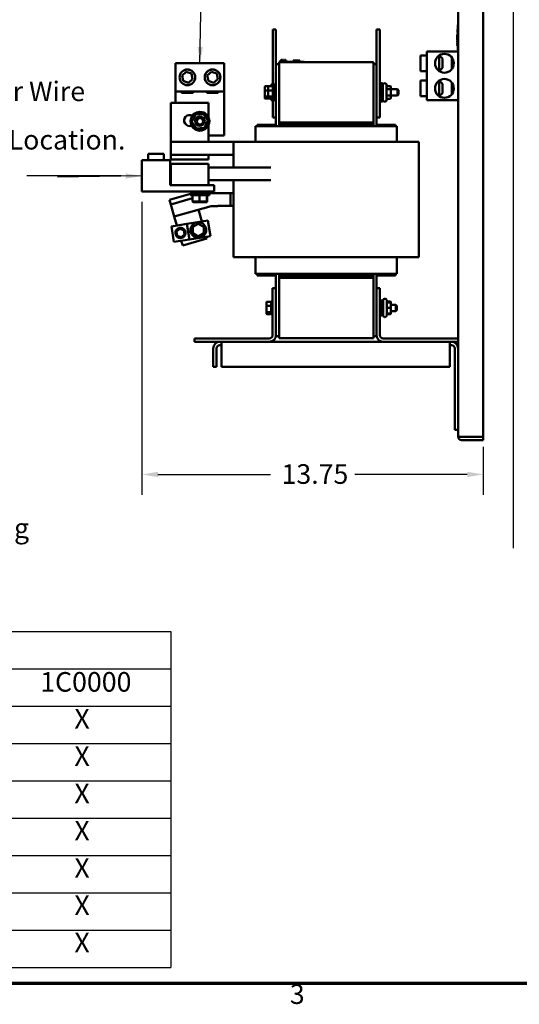
# Model space of a CAD drawing. Units: inches. Extents: x 3 to 140, y 2 to 109.
# Drawn here: x 43 to 63, y 2 to 42 of the extents above; entities that cross this region are included whole.
import ezdxf

# ---------------------------------------------------------------- set-up
doc = ezdxf.new("R2010")
doc.units = ezdxf.units.IN
doc.header["$LTSCALE"] = 6.5
doc.header["$MEASUREMENT"] = 0
doc.layers.get('0').update_dxf_attribs({"lineweight": 25})
for name, color, linetype, lineweight in [('Border (ANSI)', 7, 'Continuous', 70), ('Dimension (ANSI)', 7, 'Continuous', 25), ('Sketch Geometry (ANSI)', 7, 'Continuous', 25), ('Symbol (ANSI)', 7, 'Continuous', 25), ('Visible (ANSI)', 7, 'Continuous', 50)]:
    doc.layers.add(name, color=color, linetype=linetype, lineweight=lineweight)
doc.styles.add('Note Text (ANSI)', font='tahoma.ttf')
doc.dimstyles.new('Default (ANSI)', dxfattribs={"dimscale": 6.5, "dimtxt": 0.12, "dimasz": 0.098425, "dimexe": 0.125, "dimexo": 0.0625, "dimgap": 0.031496, "dimtad": 0, "dimtih": 1, "dimtoh": 1, "dimrnd": 1e-08, "dimzin": 0, "dimdsep": 46, "dimtxsty": 'Note Text (ANSI)', "dimcen": 0.09, "dimdle": 0.393701, "dimclrd": 256, "dimclre": 256, "dimclrt": 256, "dimadec": 0, "dimazin": 1, "dimtfac": 1, "dimtofl": 0, "dimtmove": 0, "dimatfit": 3, "dimfxl": 1, "dimtolj": 1, "dimtzin": 4, "dimlwd": -1, "dimlwe": -1, "dimarcsym": 0})
doc.dimstyles.new('Default (ANSI)$7', dxfattribs={"dimscale": 6.5, "dimtxt": 0.12, "dimasz": 0.098425, "dimexe": 0.125, "dimexo": 0.0625, "dimgap": 0.031496, "dimtad": 0, "dimtih": 1, "dimtoh": 1, "dimrnd": 1e-08, "dimzin": 0, "dimdsep": 46, "dimtxsty": 'Note Text (ANSI)', "dimcen": 0.09, "dimdle": 0.393701, "dimclrd": 256, "dimclre": 256, "dimclrt": 256, "dimadec": 0, "dimazin": 1, "dimtfac": 1, "dimtofl": 0, "dimtmove": 0, "dimatfit": 3, "dimfxl": 1, "dimtolj": 1, "dimtzin": 4, "dimlwd": -1, "dimlwe": -1, "dimarcsym": 0})

# ---------------------------------------------------------------- blocks, each defined once
blk = doc.blocks.new('Borders Default Border')
at = {"layer": 'Border (ANSI)', "flags": 128}
blk.add_lwpolyline([(0.75, 0.5), (0.75, 16.5), (21.25, 16.5), (21.25, 0.5), (0.75, 0.5)], dxfattribs=at)
at = {"layer": 'Border (ANSI)', "insert": (8.2127, 0.3375), "char_height": 0.12, "attachment_point": 7, "style": 'Note Text (ANSI)'}
blk.add_mtext('3', dxfattribs=at)
blk = doc.blocks.new('*D52')
at = {"layer": 'Defpoints', "color": 0, "transparency": 16777216}
for p in [(47.493, 34.781), (61.082, 25.022), (47.493, 23.52)]:
    blk.add_point(p, dxfattribs=at)
at = {"layer": 'Dimension (ANSI)', "transparency": 16777216}
for p, q in [((47.493, 34.375), (47.493, 22.707)), ((61.082, 24.616), (61.082, 22.707)), ((48.132, 23.52), (52.609, 23.52)), ((60.442, 23.52), (55.965, 23.52))]:
    blk.add_line(p, q, dxfattribs=at)
for points in [[(48.132, 23.626), (48.132, 23.413), (47.493, 23.52)], [(60.442, 23.626), (60.442, 23.413), (61.082, 23.52)]]:
    blk.add_solid(points, dxfattribs=at)
at = {"layer": 'Dimension (ANSI)', "transparency": 16777216, "insert": (52.814, 23.926), "char_height": 0.78, "attachment_point": 1, "style": 'Note Text (ANSI)'}
blk.add_mtext('\\A1; \\fTahoma|b0|i0;\\H0.7800;13.75', dxfattribs=at)
blk = doc.blocks.new('Table4')
at = {"layer": 'Symbol (ANSI)'}
for p, q in [((0.823, 2.6558), (7.4833, 2.6558)), ((0.823, 2.6558), (0.823, 2.4272)), ((7.4833, 2.6558), (7.4833, 2.4272)), ((0.823, 2.4272), (7.4833, 2.4272)), ((0.823, 2.4272), (0.823, 2.1987)), ((3.3861, 2.4272), (3.3861, 2.1987)), ((4.4629, 2.4272), (4.4629, 2.1987)), ((5.4055, 2.4272), (5.4055, 2.1987)), ((6.3983, 2.4272), (6.3983, 2.1987)), ((7.4833, 2.4272), (7.4833, 2.1987)), ((0.823, 2.1987), (7.4833, 2.1987)), ((0.823, 2.1987), (0.823, 0.5991)), ((3.3861, 2.1987), (3.3861, 0.5991)), ((4.4629, 2.1987), (4.4629, 0.5991)), ((5.4055, 2.1987), (5.4055, 0.5991)), ((6.3983, 2.1987), (6.3983, 0.5991)), ((7.4833, 2.1987), (7.4833, 0.5991)), ((0.823, 1.9702), (7.4833, 1.9702)), ((0.823, 1.7417), (7.4833, 1.7417)), ((0.823, 1.5131), (7.4833, 1.5131)), ((0.823, 1.2846), (7.4833, 1.2846)), ((0.823, 1.0561), (7.4833, 1.0561)), ((0.823, 0.8276), (7.4833, 0.8276)), ((0.823, 0.5991), (7.4833, 0.5991))]:
    blk.add_line(p, q, dxfattribs=at)
at = {"layer": 'Symbol (ANSI)', "char_height": 0.12, "attachment_point": 7, "style": 'Note Text (ANSI)'}
for s, insert in [('HGP0075BW-----', (3.5559, 2.479)), ('Components', (1.656, 2.2353)), ('0S0000', (3.66, 2.2504)), ('0C0000', (4.6661, 2.2504)), ('0S0000', (5.6375, 2.2504)), ('1C0000', (6.6841, 2.2504)), ('Line Reactor (LR)', (1.482, 2.0052)), ('X', (3.8772, 2.0244)), ('X', (4.887, 2.0244)), ('X', (5.8547, 2.0244)), ('X', (6.8936, 2.0244)), ('X', (3.8772, 1.7959)), ('X', (4.887, 1.7959)), ('X', (5.8547, 1.7959)), ('X', (6.8936, 1.7959)), ('Capacitor (Cap)', (1.5415, 1.5481)), ('X', (3.8772, 1.5674)), ('X', (4.887, 1.5674)), ('X', (5.8547, 1.5674)), ('X', (6.8936, 1.5674)), ('Trap Fusing,  FU1, FU2, FU3', (1.0709, 1.3206)), ('X', (3.8772, 1.3389)), ('X', (4.887, 1.3389)), ('X', (5.8547, 1.3389)), ('X', (6.8936, 1.3389)), ('X', (4.887, 1.1104)), ('X', (6.8936, 1.1104)), ('Contactor (CNT)', (1.5165, 1.0911)), ('Transformer (XFMR)', (1.3624, 0.8622)), ('X', (4.887, 0.8819)), ('X', (5.8547, 0.8819)), ('X', (6.8936, 0.8819)), ('XFMR Fusing, FU4, FU5', (1.2515, 0.636)), ('X', (4.887, 0.6534)), ('X', (5.8547, 0.6534)), ('X', (6.8936, 0.6534))]:
    blk.add_mtext(s, dxfattribs=dict(at, insert=insert))

msp = doc.modelspace()

# ---------------------------------------------------------------- linework, layer by layer
at = {"layer": 'Sketch Geometry (ANSI)'}
for p, q in [((62.2753, 98.1545), (62.2753, 20.5815)), ((46.672, 35.412), (42.9148, 35.412))]:
    msp.add_line(p, q, dxfattribs=at)
at = {"layer": 'Visible (ANSI)'}
for p, q in [((60.0817, 91.754), (60.0817, 25.022)), ((61.0817, 25.022), (61.0817, 91.754)), ((52.8317, 41.2313), (52.7017, 41.2313)), ((52.7017, 41.2313), (52.7017, 38.9687)), ((52.8317, 41.2313), (52.8317, 39.8513)), ((56.9617, 41.2313), (56.8317, 41.2313)), ((56.8317, 41.2313), (56.8317, 39.8513)), ((56.9617, 41.2313), (56.9617, 37.7313)), ((60.0717, 41.2414), (60.0517, 41.2414)), ((60.0517, 41.2395), (60.0517, 41.2414)), ((60.0517, 41.2265), (60.0517, 41.2395)), ((60.0717, 41.2395), (60.0517, 41.2395)), ((60.0517, 41.1929), (60.0517, 41.2265)), ((60.0717, 41.2265), (60.0517, 41.2265)), ((60.0517, 41.1799), (60.0517, 41.1929)), ((60.0717, 41.1929), (60.0517, 41.1929)), ((60.0717, 41.1799), (60.0517, 41.1799)), ((60.0517, 41.1425), (60.0517, 41.1799)), ((60.0717, 41.3645), (60.0717, 41.4265)), ((60.0817, 41.4265), (60.0717, 41.4265)), ((60.0717, 41.3645), (60.0717, 40.4885)), ((60.0417, 41.0232), (60.0417, 40.8119)), ((60.0517, 41.0232), (60.0417, 41.0232)), ((60.0617, 40.8119), (60.0417, 40.8119)), ((60.0417, 40.7819), (60.0417, 40.7419)), ((60.0617, 40.7819), (60.0417, 40.7819)), ((60.0517, 41.1295), (60.0517, 41.1425)), ((60.0717, 41.1425), (60.0517, 41.1425)), ((60.0517, 41.1276), (60.0517, 41.1295)), ((60.0717, 41.1295), (60.0517, 41.1295)), ((60.0517, 41.1209), (60.0517, 41.1276)), ((60.0717, 41.1276), (60.0517, 41.1276)), ((60.0717, 41.1209), (60.0517, 41.1209)), ((60.0517, 41.0043), (60.0517, 41.0614)), ((60.0717, 41.0614), (60.0517, 41.0614)), ((60.0517, 40.9476), (60.0517, 41.0043)), ((60.0717, 40.9476), (60.0517, 40.9476)), ((60.0617, 40.6995), (60.0617, 40.9476)), ((60.0617, 40.7419), (60.0417, 40.7419)), ((60.0417, 40.7119), (60.0417, 40.6719)), ((60.0617, 40.7119), (60.0417, 40.7119)), ((60.0517, 40.6719), (60.0417, 40.6719)), ((60.0417, 40.6419), (60.0417, 40.6019)), ((60.0517, 40.6419), (60.0417, 40.6419)), ((60.0517, 40.6019), (60.0417, 40.6019)), ((60.0517, 40.5895), (60.0517, 40.6995)), ((60.0717, 40.6995), (60.0517, 40.6995)), ((60.0717, 40.5895), (60.0517, 40.5895)), ((60.0617, 40.5482), (60.0617, 40.5895)), ((60.0717, 40.5482), (60.0617, 40.5482)), ((60.0717, 40.4265), (60.0717, 40.4885)), ((60.0717, 40.4265), (60.0817, 40.4265)), ((52.9946, 39.9513), (52.9946, 40.0013)), ((52.9946, 40.0013), (52.9956, 40.0013)), ((52.9956, 40.0013), (53.033, 40.0013)), ((52.9956, 39.9513), (52.9956, 40.0013)), ((53.033, 40.0013), (53.033, 40.0213)), ((53.033, 40.0213), (53.0485, 40.0213)), ((53.0485, 40.0213), (53.0556, 40.0213)), ((53.0485, 39.9513), (53.0485, 40.0213)), ((53.0556, 39.9513), (53.0556, 40.0213)), ((53.0556, 40.0213), (53.0567, 40.0213)), ((53.0567, 40.0213), (53.0637, 40.0213)), ((53.0567, 39.9513), (53.0567, 40.0213)), ((53.0637, 39.9513), (53.0637, 40.0213)), ((53.0637, 40.0213), (53.0704, 40.0213)), ((53.0637, 40.0013), (53.0655, 40.0013)), ((53.0655, 39.9513), (53.0655, 40.0013)), ((53.0655, 40.0013), (53.0666, 40.0013)), ((53.0666, 39.9513), (53.0666, 40.0013)), ((53.0666, 40.0013), (53.0735, 40.0013)), ((53.0704, 40.0013), (53.0704, 40.0213)), ((53.0735, 39.9513), (53.0735, 40.0013)), ((53.0735, 40.0013), (53.0891, 40.0013)), ((53.0891, 40.0013), (53.0942, 40.0013)), ((53.0942, 40.0213), (53.0993, 40.0213)), ((53.0942, 40.0013), (53.0942, 40.0213)), ((53.0993, 40.0213), (53.1113, 40.0213)), ((53.1113, 40.0213), (53.1278, 40.0213)), ((53.1278, 39.9513), (53.1278, 40.0213)), ((53.1278, 40.0213), (53.13, 40.0213)), ((53.13, 39.9713), (53.13, 40.0213)), ((53.1652, 40.0213), (53.1714, 40.0213)), ((53.1652, 39.9713), (53.1652, 40.0213)), ((53.1714, 40.0213), (53.1767, 40.0213)), ((53.1714, 39.9713), (53.1714, 40.0213)), ((53.1767, 40.0213), (53.1828, 40.0213)), ((53.1767, 39.9713), (53.1767, 40.0213)), ((53.1828, 40.0213), (53.1855, 40.0213)), ((53.1828, 39.9713), (53.1828, 40.0213)), ((53.1855, 39.9713), (53.1855, 40.0213)), ((53.1855, 40.0213), (53.1865, 40.0213)), ((53.1865, 39.9713), (53.1865, 40.0213)), ((53.1865, 40.0213), (53.1927, 40.0213)), ((53.1927, 39.9713), (53.1927, 40.0213)), ((53.1927, 40.0213), (53.2104, 40.0213)), ((53.2104, 40.0213), (53.2104, 40.0013)), ((53.2104, 40.0213), (53.2144, 40.0213)), ((53.2104, 40.0013), (53.2467, 40.0013)), ((53.2144, 40.0213), (53.2144, 40.0013)), ((53.2467, 39.9513), (53.2467, 40.0013)), ((53.2467, 40.0013), (53.2476, 40.0013)), ((53.2476, 39.9513), (53.2476, 40.0013)), ((53.5157, 39.9513), (53.5157, 40.0013)), ((53.5157, 40.0013), (53.521, 40.0013)), ((53.521, 40.0013), (53.5505, 40.0013)), ((53.521, 39.9513), (53.521, 40.0013)), ((53.5505, 40.0013), (53.771, 40.0013)), ((53.5505, 39.9513), (53.5505, 40.0013)), ((53.771, 39.9513), (53.771, 40.0013)), ((53.771, 40.0013), (53.7762, 40.0013)), ((53.7762, 39.9513), (53.7762, 40.0013)), ((58.5817, 40.2001), (58.5817, 39.5801)), ((58.8317, 40.2001), (58.5817, 40.2001)), ((58.8317, 40.3591), (58.8317, 38.4211)), ((60.0817, 40.3591), (58.8317, 40.3591)), ((59.2904, 40.1746), (59.3317, 40.1746)), ((59.3317, 40.2054), (59.3317, 40.1746)), ((59.4567, 40.0751), (59.3317, 40.2001)), ((59.3317, 39.5801), (59.3317, 40.1746)), ((59.4567, 40.0751), (59.4567, 39.7051)), ((59.8317, 39.6612), (59.8317, 40.119)), ((48.8367, 39.8943), (50.7747, 39.8943)), ((48.8367, 38.7693), (48.8367, 39.8943)), ((50.7747, 39.8943), (50.7747, 38.7693)), ((52.9567, 39.8513), (52.8317, 39.8513)), ((52.8317, 39.8513), (52.8317, 37.3813)), ((52.9567, 39.9513), (53.0467, 39.9513)), ((52.9567, 39.9313), (52.9567, 39.9513)), ((52.9567, 39.9313), (52.9567, 37.5313)), ((56.7067, 39.9313), (52.9567, 39.9313)), ((53.8667, 39.9513), (53.0467, 39.9513)), ((53.1442, 39.9713), (53.1278, 39.9713)), ((53.1604, 39.9713), (53.1442, 39.9713)), ((53.1442, 39.9513), (53.1442, 39.9713)), ((53.1604, 39.9713), (53.2229, 39.9713)), ((53.1604, 39.9513), (53.1604, 39.9713)), ((53.2229, 39.9513), (53.2229, 39.9713)), ((53.8667, 39.9513), (53.9567, 39.9513)), ((53.9567, 39.9313), (53.9567, 39.9513)), ((56.7067, 37.5313), (56.7067, 39.9313)), ((56.8317, 39.8513), (56.7067, 39.8513)), ((56.8317, 37.3813), (56.8317, 39.8513)), ((59.4567, 39.7051), (59.3317, 39.5801)), ((49.0967, 39.4017), (49.2621, 39.5475)), ((49.1403, 39.1855), (49.0967, 39.4017)), ((49.2621, 39.5475), (49.471, 39.4772)), ((49.5146, 39.261), (49.3492, 39.1152)), ((49.471, 39.4772), (49.5146, 39.261)), ((50.0967, 39.4017), (50.2621, 39.5475)), ((50.1403, 39.1855), (50.0967, 39.4017)), ((50.2621, 39.5475), (50.471, 39.4772)), ((50.5146, 39.261), (50.3492, 39.1152)), ((50.471, 39.4772), (50.5146, 39.261)), ((58.8317, 39.5801), (58.5817, 39.5801)), ((59.3317, 39.5801), (59.3236, 39.5801)), ((49.3492, 39.1152), (49.1403, 39.1855)), ((50.3492, 39.1152), (50.1403, 39.1855)), ((52.3872, 38.9559), (52.3872, 38.8016)), ((52.4072, 38.9785), (52.5372, 38.9785)), ((52.5172, 38.9559), (52.5172, 38.8016)), ((52.5372, 38.9785), (52.6852, 38.9785)), ((52.6342, 38.9785), (52.6342, 39.0438)), ((52.7017, 39.0438), (52.6342, 39.0438)), ((52.7052, 38.9813), (52.7052, 38.4813)), ((52.7052, 38.9813), (52.7642, 38.9813)), ((52.7642, 38.4188), (52.7642, 39.0438)), ((52.8317, 39.0438), (52.7642, 39.0438)), ((56.9617, 39.0438), (57.0292, 39.0438)), ((57.0182, 39.0953), (57.0452, 39.0953)), ((57.0292, 39.0438), (57.0292, 38.4188)), ((57.0882, 38.9813), (57.0292, 38.9813)), ((57.0882, 38.4273), (57.0882, 39.0353)), ((57.1482, 39.0953), (57.1752, 39.0953)), ((57.2352, 39.0353), (57.2352, 38.4273)), ((57.3702, 38.9842), (57.2652, 38.9842)), ((57.3702, 38.858), (57.2652, 38.858)), ((57.4002, 38.8406), (57.4002, 38.9496)), ((57.4002, 38.8563), (57.6652, 38.8563)), ((57.4002, 38.6224), (57.4002, 38.8406)), ((57.6652, 38.6063), (57.6652, 38.8563)), ((57.7052, 38.8163), (57.6652, 38.8563)), ((57.7052, 38.8163), (57.7052, 38.6463)), ((58.5817, 39.2001), (58.5817, 38.5801)), ((58.8317, 39.2001), (58.5817, 39.2001)), ((59.3317, 39.2001), (59.3236, 39.2001)), ((59.3317, 38.6056), (59.3317, 39.2001)), ((59.4567, 39.0751), (59.3317, 39.2001)), ((59.4567, 39.0751), (59.4567, 38.7051)), ((59.8317, 38.6612), (59.8317, 39.119)), ((48.8367, 38.3113), (48.8367, 38.7693)), ((50.7747, 38.7693), (48.8367, 38.7693)), ((49.0767, 38.7073), (49.0767, 38.7693)), ((49.5346, 38.7073), (49.0767, 38.7073)), ((49.5346, 38.7693), (49.5346, 38.7073)), ((50.0767, 38.7073), (50.0767, 38.7693)), ((50.5346, 38.7073), (50.0767, 38.7073)), ((50.5346, 38.7693), (50.5346, 38.7073)), ((50.7747, 38.7693), (50.7747, 37.0193)), ((52.3872, 38.8016), (52.3872, 38.577)), ((52.3872, 38.577), (52.3872, 38.5067)), ((52.4072, 38.8086), (52.5172, 38.8086)), ((52.5172, 38.5615), (52.4072, 38.5615)), ((52.4072, 38.4842), (52.5372, 38.4842)), ((52.5172, 38.8016), (52.5172, 38.577)), ((52.5172, 38.577), (52.5172, 38.5067)), ((52.5372, 38.8086), (52.6852, 38.8086)), ((52.6852, 38.5615), (52.5372, 38.5615)), ((52.5372, 38.4842), (52.6852, 38.4842)), ((52.6342, 38.4188), (52.6342, 38.4842)), ((52.7017, 38.4188), (52.6342, 38.4188)), ((52.7017, 38.494), (52.7017, 37.7313)), ((52.7052, 38.4813), (52.7642, 38.4813)), ((52.8317, 38.4188), (52.7642, 38.4188)), ((56.9617, 38.4188), (57.0292, 38.4188)), ((57.0882, 38.4813), (57.0292, 38.4813)), ((57.3702, 38.6051), (57.2652, 38.6051)), ((57.3702, 38.4785), (57.2652, 38.4785)), ((57.4002, 38.5131), (57.4002, 38.6224)), ((57.4002, 38.6063), (57.6652, 38.6063)), ((57.7052, 38.6463), (57.6652, 38.6063)), ((58.8317, 38.5801), (58.5817, 38.5801)), ((60.0817, 38.4211), (58.8317, 38.4211)), ((59.3317, 38.6056), (59.2904, 38.6056)), ((59.4567, 38.7051), (59.3317, 38.5801)), ((59.3317, 38.6056), (59.3317, 38.5748)), ((48.6437, 38.3113), (50.1437, 38.3113)), ((48.6437, 36.7563), (48.6437, 38.3113)), ((50.1437, 37.7438), (50.1437, 38.3113)), ((57.0182, 38.3673), (57.0452, 38.3673)), ((57.1482, 38.3673), (57.1752, 38.3673)), ((49.4862, 37.5561), (49.6241, 37.8454)), ((49.6241, 37.8454), (49.9436, 37.8706)), ((49.9436, 37.8706), (50.1251, 37.6065)), ((52.8317, 37.7313), (52.7017, 37.7313)), ((56.9617, 37.7313), (56.8317, 37.7313)), ((49.6677, 37.2921), (49.4862, 37.5561)), ((49.9872, 37.3173), (49.6677, 37.2921)), ((50.1251, 37.6065), (49.9872, 37.3173)), ((50.1437, 36.7563), (50.1437, 37.4189)), ((52.0217, 37.3813), (52.0217, 36.7563)), ((52.0608, 37.3813), (52.0217, 37.3813)), ((52.0608, 37.3813), (52.9358, 37.3813)), ((52.8317, 37.4413), (52.0817, 37.4413)), ((52.0817, 37.3813), (52.0817, 37.4413)), ((52.9567, 37.3813), (52.9358, 37.3813)), ((56.7067, 37.5313), (52.9567, 37.5313)), ((52.9567, 37.4413), (52.9567, 37.5313)), ((52.9567, 37.4413), (56.7067, 37.4413)), ((52.9567, 37.3813), (52.9567, 37.4413)), ((52.9567, 37.3813), (56.7067, 37.3813)), ((56.7067, 37.5313), (56.7067, 37.4413)), ((56.7067, 37.4413), (56.7067, 37.3813)), ((56.7275, 37.3813), (56.7067, 37.3813)), ((56.7275, 37.3813), (57.6025, 37.3813)), ((57.5817, 37.4413), (56.8317, 37.4413)), ((57.5817, 37.3813), (57.5817, 37.4413)), ((57.6417, 37.3813), (57.6025, 37.3813)), ((57.6417, 37.3813), (57.6417, 36.7563)), ((50.7747, 37.0193), (50.1437, 37.0193)), ((48.6437, 36.2513), (48.6437, 36.7563)), ((51.1437, 36.7563), (48.6437, 36.7563)), ((51.7551, 36.7563), (51.1437, 36.7563)), ((51.1437, 35.7363), (51.1437, 36.7563)), ((51.7551, 36.7563), (52.6301, 36.7563)), ((52.9567, 36.7563), (52.6301, 36.7563)), ((52.9567, 36.7563), (56.7067, 36.7563)), ((57.0333, 36.7563), (56.7067, 36.7563)), ((57.0333, 36.7563), (57.9083, 36.7563)), ((58.5197, 36.7563), (57.9083, 36.7563)), ((58.5197, 32.1663), (58.5197, 36.7563)), ((48.3657, 36.2813), (47.7457, 36.2813)), ((47.7457, 36.0313), (47.7457, 36.2813)), ((48.3657, 36.0313), (48.3657, 36.2813)), ((48.6437, 36.2513), (50.1437, 36.2513)), ((48.6437, 36.0613), (48.6437, 36.2513)), ((51.1437, 36.2513), (50.1437, 36.2513)), ((50.1437, 36.0613), (50.1437, 36.2513)), ((47.4927, 34.7813), (47.4927, 36.0313)), ((48.6177, 36.0313), (47.4927, 36.0313)), ((48.6177, 35.0313), (48.6177, 36.0313)), ((48.6437, 36.0613), (50.1437, 36.0613)), ((48.6437, 35.8913), (50.1437, 35.8913)), ((48.6437, 35.4213), (48.6437, 35.8913)), ((50.1437, 35.4213), (50.1437, 35.8913)), ((52.6265, 35.7363), (50.1437, 35.7363)), ((48.6437, 35.4213), (48.6437, 35.0413)), ((50.1437, 35.4213), (50.1437, 35.0413)), ((50.3677, 35.0313), (48.6177, 35.0313)), ((48.6437, 35.0413), (50.1437, 35.0413)), ((49.6182, 35.0313), (49.6182, 35.0413)), ((49.9932, 35.0313), (49.9932, 35.0413)), ((50.1437, 35.2313), (52.6265, 35.2313)), ((50.1807, 35.2213), (50.1437, 35.2213)), ((50.1807, 35.2313), (50.1807, 35.2213)), ((50.3677, 34.7813), (50.3677, 35.0313)), ((51.1437, 32.1663), (51.1437, 35.2313)), ((50.3677, 34.7813), (47.4927, 34.7813)), ((49.4307, 34.6991), (48.5909, 34.4564)), ((49.5145, 34.5255), (48.6437, 34.2738)), ((49.4307, 34.7193), (50.1807, 34.7193)), ((49.4307, 34.6343), (49.4307, 34.7193)), ((49.4307, 34.6343), (50.1807, 34.6343)), ((49.5516, 34.734), (49.5007, 34.7193)), ((49.5145, 34.6343), (49.5145, 34.3863)), ((49.5558, 34.7193), (49.5516, 34.734)), ((49.6182, 34.7193), (49.6182, 34.7813)), ((49.784, 34.6343), (49.784, 34.3863)), ((49.9932, 34.7193), (49.9932, 34.7813)), ((50.0752, 34.6343), (50.0752, 34.3863)), ((50.0968, 34.6343), (50.0968, 34.3863)), ((50.1807, 34.6343), (50.1807, 34.7193)), ((50.2461, 34.7163), (51.0187, 34.7163)), ((51.0187, 34.7163), (51.0187, 34.2113)), ((51.0187, 34.7163), (51.1437, 34.7163)), ((48.5909, 34.4564), (48.6437, 34.2738)), ((48.6437, 34.2738), (48.7848, 33.7854)), ((48.7848, 33.7854), (50.2466, 34.2079)), ((49.5352, 34.3663), (49.5145, 34.3863)), ((49.784, 34.3863), (49.5145, 34.3863)), ((49.5352, 34.3663), (49.7856, 34.3663)), ((49.7856, 34.3663), (49.784, 34.3863)), ((50.0752, 34.3863), (49.784, 34.3863)), ((49.7856, 34.3663), (50.056, 34.3663)), ((50.056, 34.3663), (50.0752, 34.3863)), ((50.056, 34.3663), (50.0761, 34.3663)), ((50.0968, 34.3863), (50.0752, 34.3863)), ((50.0761, 34.3663), (50.0968, 34.3863)), ((50.2466, 34.2079), (50.5187, 34.2079)), ((51.0187, 34.2113), (50.5187, 34.2113)), ((50.5187, 34.2079), (50.5187, 34.2113)), ((51.0187, 34.2113), (51.1437, 34.2113)), ((48.7848, 33.7854), (48.8879, 33.429)), ((49.8828, 33.5882), (49.7455, 34.063)), ((49.2895, 33.4932), (48.6723, 33.3945)), ((48.7711, 32.7773), (48.6723, 33.3945)), ((50.1226, 33.6265), (49.2895, 33.4932)), ((49.3882, 32.8761), (49.2895, 33.4932)), ((49.5211, 33.3755), (49.5209, 33.1226)), ((49.7402, 33.5017), (49.5211, 33.3755)), ((49.5211, 33.3755), (49.5511, 33.3581)), ((49.9591, 33.3751), (49.7402, 33.5017)), ((49.7402, 33.4671), (49.7402, 33.5017)), ((49.9291, 33.3578), (49.9591, 33.3751)), ((49.9589, 33.1222), (49.9591, 33.3751)), ((50.2214, 33.0094), (50.1226, 33.6265)), ((48.87, 33.193), (49.0001, 33.303)), ((48.9002, 33.0253), (48.87, 33.193)), ((49.0605, 32.9676), (48.9002, 33.0253)), ((49.0001, 33.303), (49.1604, 33.2453)), ((49.1906, 33.0776), (49.0605, 32.9676)), ((49.1604, 33.2453), (49.1906, 33.0776)), ((49.3882, 32.8761), (50.2214, 33.0094)), ((49.5509, 33.1399), (49.5209, 33.1226)), ((49.5209, 33.1226), (49.7398, 32.996)), ((49.7398, 32.996), (49.9589, 33.1222)), ((49.7398, 33.0306), (49.7398, 32.996)), ((49.9289, 33.1396), (49.9589, 33.1222)), ((50.0782, 32.912), (50.0576, 32.9832)), ((48.7711, 32.7773), (49.3882, 32.8761)), ((49.0627, 32.824), (49.1175, 32.6343)), ((49.1175, 32.6343), (50.0782, 32.912)), ((51.1437, 32.1663), (51.7551, 32.1663)), ((52.6301, 32.1663), (51.7551, 32.1663)), ((52.0217, 32.1663), (52.0217, 31.5013)), ((52.6301, 32.1663), (52.9567, 32.1663)), ((56.7067, 32.1663), (52.9567, 32.1663)), ((56.7067, 32.1663), (57.0333, 32.1663)), ((57.9083, 32.1663), (57.0333, 32.1663)), ((57.6417, 32.1663), (57.6417, 31.5013)), ((57.9083, 32.1663), (58.5197, 32.1663)), ((52.0217, 31.5013), (52.0608, 31.5013)), ((52.9358, 31.5013), (52.0608, 31.5013)), ((52.0817, 31.4413), (52.0817, 31.5013)), ((52.0817, 31.4413), (52.8317, 31.4413)), ((52.8317, 31.5013), (52.8317, 30.9313)), ((52.9358, 31.5013), (52.9567, 31.5013)), ((52.9567, 31.4413), (52.9567, 31.5013)), ((56.7067, 31.5013), (52.9567, 31.5013)), ((52.9567, 31.3513), (52.9567, 31.4413)), ((56.7067, 31.4413), (52.9567, 31.4413)), ((56.7067, 31.5013), (56.7067, 31.4413)), ((56.7067, 31.5013), (56.7275, 31.5013)), ((56.7067, 31.4413), (56.7067, 31.3513)), ((57.6025, 31.5013), (56.7275, 31.5013)), ((56.8317, 30.9313), (56.8317, 31.5013)), ((56.8317, 31.4413), (57.5817, 31.4413)), ((57.5817, 31.4413), (57.5817, 31.5013)), ((57.6025, 31.5013), (57.6417, 31.5013)), ((52.9567, 31.3513), (52.9567, 28.9513)), ((52.9567, 31.3513), (56.7067, 31.3513)), ((56.7067, 28.9513), (56.7067, 31.3513)), ((52.6972, 29.0703), (52.6972, 30.9313)), ((52.6972, 30.9313), (52.8317, 30.9313)), ((52.8317, 30.9313), (52.8317, 29.0703)), ((56.8317, 30.9313), (56.9662, 30.9313)), ((56.8317, 29.0703), (56.8317, 30.9313)), ((56.9662, 30.9313), (56.9662, 29.0703)), ((52.4502, 30.3759), (52.4502, 30.2216)), ((52.4502, 30.2216), (52.4502, 29.997)), ((52.4702, 30.3985), (52.6182, 30.3985)), ((52.4702, 30.2286), (52.6182, 30.2286)), ((52.6382, 30.4013), (52.6382, 29.9013)), ((52.6382, 30.4013), (52.6972, 30.4013)), ((56.9662, 30.4638), (57.0337, 30.4638)), ((57.0337, 30.4638), (57.0337, 29.8388)), ((57.0927, 30.4013), (57.0337, 30.4013)), ((57.0927, 29.8473), (57.0927, 30.4553)), ((57.1527, 30.5153), (57.1797, 30.5153)), ((57.2397, 30.4553), (57.2397, 29.8473)), ((57.3747, 30.4042), (57.2697, 30.4042)), ((57.3747, 30.3704), (57.2697, 30.3704)), ((57.4047, 30.3404), (57.4047, 30.3696)), ((57.4047, 30.1515), (57.4047, 30.3404)), ((57.4047, 30.2763), (57.5982, 30.2763)), ((57.5982, 30.0263), (57.5982, 30.2763)), ((57.6382, 30.2363), (57.5982, 30.2763)), ((57.6382, 30.2363), (57.6382, 30.0663)), ((52.4502, 29.997), (52.4502, 29.9267)), ((52.6182, 29.9815), (52.4702, 29.9815)), ((52.4702, 29.9042), (52.6182, 29.9042)), ((52.6382, 29.9013), (52.6972, 29.9013)), ((56.9662, 29.8388), (57.0337, 29.8388)), ((57.0927, 29.9013), (57.0337, 29.9013)), ((57.3747, 30.1516), (57.2697, 30.1516)), ((57.3747, 29.9324), (57.2697, 29.9324)), ((57.3747, 29.9322), (57.2697, 29.9322)), ((57.3747, 29.8985), (57.2697, 29.8985)), ((57.4047, 29.9624), (57.4047, 30.1515)), ((57.4047, 30.0263), (57.5982, 30.0263)), ((57.4047, 29.9622), (57.4047, 29.9624)), ((57.4047, 29.9331), (57.4047, 29.9622)), ((57.6382, 30.0663), (57.5982, 30.0263)), ((57.1527, 29.7873), (57.1797, 29.7873)), ((52.8317, 29.0703), (52.8317, 29.0313)), ((52.8317, 29.0313), (52.9567, 29.0313)), ((56.7067, 29.0313), (56.8317, 29.0313)), ((56.8317, 29.0313), (56.8317, 29.0703)), ((49.5817, 28.9358), (52.5627, 28.9358)), ((49.5817, 28.8013), (49.5817, 28.9358)), ((52.5627, 28.8013), (49.5817, 28.8013)), ((50.6667, 28.6673), (50.5997, 28.6673)), ((50.6667, 28.5333), (50.6667, 28.8013)), ((52.5627, 28.8013), (57.1007, 28.8013)), ((52.9567, 28.9513), (56.7067, 28.9513)), ((57.1007, 28.9358), (60.0817, 28.9358)), ((60.0817, 28.8013), (57.1007, 28.8013)), ((59.7467, 28.5333), (59.7467, 28.8013)), ((59.8137, 28.6673), (59.7467, 28.6673)), ((50.3317, 27.8013), (50.3317, 28.5333)), ((50.4657, 27.8013), (50.4657, 28.5333)), ((50.6667, 28.5333), (50.6667, 27.8013)), ((59.7467, 27.8013), (59.7467, 28.5333)), ((59.9477, 28.5333), (59.9477, 25.3013)), ((50.3317, 27.8013), (50.4657, 27.8013)), ((50.6667, 27.8013), (59.7467, 27.8013)), ((60.0817, 25.3013), (59.9477, 25.3013)), ((60.2157, 25.022), (60.0817, 25.022)), ((60.2157, 25.022), (61.0817, 25.022)), ((61.0817, 24.888), (60.2157, 24.888)), ((61.0817, 24.888), (61.0817, 25.022))]:
    msp.add_line(p, q, dxfattribs=at)
for centre, radius in [((59.5347, 39.8901), 0.375), ((49.3057, 39.3313), 0.3125), ((49.3057, 39.3313), 0.31), ((50.3057, 39.3313), 0.3125), ((50.3057, 39.3313), 0.31), ((59.5347, 38.8901), 0.375), ((49.8057, 37.5813), 0.375), ((49.8057, 37.5813), 0.1875), ((49.8057, 37.5813), 0.1275), ((49.74, 33.2488), 0.3125)]:
    msp.add_circle(centre, radius, dxfattribs=at)
for centre, radius, start, end in [((57.0182, 39.0353), 0.06, 90, 160.33336), ((57.0452, 39.0353), 0.06, 30.87004, 90), ((57.1482, 39.0353), 0.06, 90, 180), ((57.1752, 39.0353), 0.06, 0, 90), ((57.1482, 38.4273), 0.06, 180, 270), ((57.1752, 38.4273), 0.06, 270, 0), ((57.0182, 38.4273), 0.06, 199.66664, 270), ((57.0452, 38.4273), 0.06, 270, 329.12996), ((49.3937, 37.6113), 0.22, 60.27618, 291.39448), ((49.8057, 37.5813), 0.3232, 170.13256, 170.67947), ((49.4938, 37.6662), 0.0302, 257.45679, 72.10524), ((49.8057, 37.5813), 0.3232, 158.88256, 159.42947), ((49.5164, 37.7254), 0.0302, 246.20679, 60.85524), ((49.8057, 37.5813), 0.3232, 147.63256, 148.17947), ((49.55, 37.779), 0.0302, 234.95679, 49.60524), ((49.8057, 37.5813), 0.3232, 136.38256, 136.92947), ((49.5935, 37.8251), 0.0302, 223.70679, 283.28822), ((49.8057, 37.5813), 0.3232, 125.13256, 125.67947), ((49.5935, 37.8251), 0.0302, 25.7303, 38.35524), ((49.6451, 37.8618), 0.0302, 212.45679, 221.25025), ((49.8057, 37.5813), 0.3232, 113.88256, 114.42947), ((49.6451, 37.8618), 0.0302, 335.30276, 27.10524), ((49.7029, 37.8877), 0.0302, 201.20679, 15.85524), ((49.8057, 37.5813), 0.3232, 102.63256, 103.17947), ((49.7647, 37.9019), 0.0302, 189.95679, 4.60524), ((49.8057, 37.5813), 0.3232, 91.38256, 91.92947), ((49.828, 37.9037), 0.0302, 178.70679, 353.35524), ((49.8057, 37.5813), 0.3232, 80.13256, 80.67947), ((49.8905, 37.8932), 0.0302, 167.45679, 246.682), ((49.8905, 37.8932), 0.0302, 302.33652, 342.10524), ((49.8057, 37.5813), 0.3232, 68.88256, 69.42947), ((49.9497, 37.8706), 0.0302, 156.20679, 183.66822), ((49.9497, 37.8706), 0.0302, 294.82749, 330.85524), ((50.0034, 37.837), 0.0302, 144.95679, 319.60524), ((49.8057, 37.5813), 0.3232, 57.63256, 58.17947), ((50.0494, 37.7935), 0.0302, 133.70679, 308.35524), ((49.8057, 37.5813), 0.3232, 46.38256, 46.92947), ((50.0861, 37.7418), 0.0302, 122.45679, 297.10524), ((49.8057, 37.5813), 0.3232, 35.13256, 35.67947), ((50.112, 37.684), 0.0302, 111.20679, 285.85524), ((49.8057, 37.5813), 0.3232, 23.88256, 24.42947), ((50.1262, 37.6223), 0.0302, 99.95679, 143.54817), ((49.8057, 37.5813), 0.3232, 12.63256, 13.17947), ((49.4833, 37.6037), 0.0302, 268.70679, 294.52921), ((49.8057, 37.5813), 0.3232, 181.38256, 181.92947), ((49.4851, 37.5404), 0.0302, 75.56195, 94.60524), ((49.4833, 37.6037), 0.0302, 14.48932, 83.35524), ((49.4851, 37.5404), 0.0302, 279.95679, 323.54817), ((49.8057, 37.5813), 0.3232, 192.63256, 193.17947), ((49.4993, 37.4786), 0.0302, 291.20679, 105.85524), ((49.8057, 37.5813), 0.3232, 203.88256, 204.42947), ((49.5252, 37.4208), 0.0302, 302.45679, 117.10524), ((49.8057, 37.5813), 0.3232, 215.13256, 215.67947), ((49.5619, 37.3692), 0.0302, 313.70679, 128.35524), ((49.8057, 37.5813), 0.3232, 226.38256, 226.92947), ((49.608, 37.3257), 0.0302, 324.95679, 139.60524), ((49.8057, 37.5813), 0.3232, 237.63256, 238.17947), ((49.6616, 37.2921), 0.0302, 114.82749, 150.85524), ((49.6616, 37.2921), 0.0302, 336.20679, 3.66822), ((49.8057, 37.5813), 0.3232, 248.88256, 249.42947), ((49.7208, 37.2695), 0.0302, 122.33652, 162.10524), ((49.7208, 37.2695), 0.0302, 347.45679, 66.682), ((49.8057, 37.5813), 0.3232, 260.13256, 260.67947), ((49.7833, 37.259), 0.0302, 358.70679, 173.35524), ((49.8057, 37.5813), 0.3232, 271.38256, 271.92947), ((49.8466, 37.2608), 0.0302, 9.95679, 184.60524), ((49.8057, 37.5813), 0.3232, 282.63256, 283.17947), ((49.9084, 37.2749), 0.0302, 21.20679, 195.85524), ((49.9662, 37.3009), 0.0302, 155.30276, 207.10524), ((49.8057, 37.5813), 0.3232, 293.88256, 294.42947), ((49.9662, 37.3009), 0.0302, 32.45679, 41.25025), ((50.0178, 37.3376), 0.0302, 205.7303, 218.35524), ((49.8057, 37.5813), 0.3232, 305.13256, 305.67947), ((50.0178, 37.3376), 0.0302, 43.70679, 103.28822), ((50.0613, 37.3836), 0.0302, 54.95679, 229.60524), ((49.8057, 37.5813), 0.3232, 316.38256, 316.92947), ((50.0949, 37.4373), 0.0302, 66.20679, 240.85524), ((49.8057, 37.5813), 0.3232, 327.63256, 328.17947), ((50.1175, 37.4965), 0.0302, 77.45679, 252.10524), ((50.128, 37.559), 0.0302, 194.48932, 263.35524), ((49.8057, 37.5813), 0.3232, 338.88256, 339.42947), ((50.128, 37.559), 0.0302, 88.70679, 114.52921), ((50.1262, 37.6223), 0.0302, 255.56195, 274.60524), ((49.8057, 37.5813), 0.3232, 350.13256, 350.67947), ((49.8057, 37.5813), 0.3232, 1.38256, 1.92947), ((50.2461, 34.2113), 0.505, 90, 97.44799), ((57.1527, 30.4553), 0.06, 90, 180), ((57.1797, 30.4553), 0.06, 0, 90), ((57.1527, 29.8473), 0.06, 180, 270), ((57.1797, 29.8473), 0.06, 270, 0), ((52.5627, 29.0703), 0.1345, 270, 0), ((52.5627, 29.0703), 0.269, 270, 0), ((57.1007, 29.0703), 0.269, 180, 270), ((57.1007, 29.0703), 0.1345, 180, 270), ((50.5997, 28.5333), 0.268, 90, 180), ((50.5997, 28.5333), 0.134, 90, 180), ((59.8137, 28.5333), 0.268, 0, 90), ((59.8137, 28.5333), 0.134, 0, 90), ((60.2157, 25.022), 0.134, 180, 270)]:
    msp.add_arc(centre, radius, start, end, dxfattribs=at)
for centre, major_axis, ratio, start_param, end_param in [((52.4072, 38.9559), (0, -0.0226), 0.8860601, 3.1415927, 4.712389), ((52.5372, 38.9559), (0, -0.0226), 0.8860601, 3.1415927, 4.712389), ((52.6852, 38.9559), (0, -0.0226), 0.8860601, 1.5707963, 3.1415927), ((57.2652, 39.0189), (0, -0.0346), 0.8660257, 4.712389, 6.2831853), ((57.2652, 38.8753), (0.03, 0), 0.5782212, 3.1415927, 4.712389), ((57.3702, 38.9496), (0, -0.0346), 0.8660257, 1.5707963, 3.1415927), ((57.3702, 38.8406), (-0.03, 0), 0.5782212, 3.1415927, 4.712389), ((52.4072, 38.8016), (-0.02, 0), 0.3528465, 4.712389, 6.2831853), ((52.4072, 38.577), (-0.02, 0), 0.7757451, 0, 1.5707963), ((52.4072, 38.5067), (0, 0.0226), 0.8860601, 1.5707963, 3.1415927), ((52.5372, 38.8016), (-0.02, 0), 0.3528465, 4.712389, 6.2831853), ((52.5372, 38.577), (-0.02, 0), 0.7757451, 0, 1.5707963), ((52.5372, 38.5067), (0, 0.0226), 0.8860601, 1.5707963, 3.1415927), ((52.6852, 38.8016), (0.02, 0), 0.3528465, 0, 1.5707963), ((52.6852, 38.577), (0.02, 0), 0.7757451, 4.712389, 6.2831853), ((52.6852, 38.5067), (0, 0.0226), 0.8860601, 3.1415927, 4.712389), ((57.2652, 38.5878), (0.03, 0), 0.5764789, 1.5707963, 3.1415927), ((57.2652, 38.4438), (0, -0.0346), 0.8660257, 3.1415927, 4.712389), ((57.3702, 38.6224), (-0.03, 0), 0.5764789, 1.5707963, 3.1415927), ((57.3702, 38.5131), (0, 0.0346), 0.8660257, 3.1415927, 4.712389), ((52.4702, 30.3759), (0, -0.0226), 0.8860601, 3.1415927, 4.712389), ((52.4702, 30.2216), (-0.02, 0), 0.3528465, 4.712389, 6.2831853), ((52.6182, 30.3759), (0, -0.0226), 0.8860601, 1.5707963, 3.1415927), ((52.6182, 30.2216), (0.02, 0), 0.3528465, 0, 1.5707963), ((57.2697, 30.4389), (0, -0.0346), 0.8660257, 4.712389, 6.2831853), ((57.2697, 30.4005), (0, -0.03), 0.9994977, 4.712389, 6.2831853), ((57.3747, 30.3696), (0, -0.0346), 0.8660257, 1.5707963, 3.1415927), ((57.3747, 30.3404), (0, -0.03), 0.9994977, 1.5707963, 3.1415927), ((52.4702, 29.997), (-0.02, 0), 0.7757451, 0, 1.5707963), ((52.4702, 29.9267), (0, 0.0226), 0.8860601, 1.5707963, 3.1415927), ((52.6182, 29.997), (0.02, 0), 0.7757451, 4.712389, 6.2831853), ((52.6182, 29.9267), (0, 0.0226), 0.8860601, 3.1415927, 4.712389), ((57.2697, 30.1516), (0.03, 0), 0.0010059, 3.141593, 4.712389), ((57.2697, 29.9025), (0.03, 0), 0.9994967, 1.5707963, 3.1415927), ((57.2697, 29.9022), (0, -0.03), 0.9994977, 3.1415927, 4.712389), ((57.2697, 29.8638), (0, -0.0346), 0.8660257, 3.1415927, 4.712389), ((57.3747, 30.1515), (-0.03, 0), 0.0010059, 3.141593, 4.712389), ((57.3747, 29.9624), (-0.03, 0), 0.9994967, 1.5707963, 3.1415927), ((57.3747, 29.9622), (0, 0.03), 0.9994977, 3.1415927, 4.712389), ((57.3747, 29.9331), (0, 0.0346), 0.8660257, 3.1415927, 4.712389)]:
    msp.add_ellipse(centre, major_axis=major_axis, ratio=ratio, start_param=start_param, end_param=end_param, dxfattribs=at)
msp.add_open_spline([(48.9982, 33.3358), (48.9542, 33.3288), (48.9126, 33.3068), (48.8288, 33.2171), (48.8129, 33.1293), (48.8719, 32.9872), (48.9427, 32.937), (49.0937, 32.9281), (49.1697, 32.9695), (49.234, 33.0826), (49.2406, 33.1415), (49.2119, 33.2364), (49.1848, 33.2742), (49.1229, 33.319), (49.0916, 33.3316), (49.0391, 33.3392), (49.0183, 33.339), (48.9982, 33.3358)], degree=3, knots=[0, 0, 0, 0, 0.3574915, 0.3574915, 0.9757543, 0.9757543, 1.5794578, 1.5794578, 2.1800058, 2.1800058, 2.6177362, 2.6177362, 2.9687003, 2.9687003, 3.2294064, 3.2294064, 3.3923476, 3.3923476, 3.3923476, 3.3923476], dxfattribs=at)

# ---------------------------------------------------------------- block references
at = {"xscale": 6.5, "yscale": 6.5, "zscale": 6.5}
for name in ['Borders Default Border', 'Table4']:
    msp.add_blockref(name, (0, 0), dxfattribs=at)

# ---------------------------------------------------------------- texts
at = {"layer": 'Symbol (ANSI)', "char_height": 0.78, "attachment_point": 1, "style": 'Note Text (ANSI)'}
for s, insert, width, line_spacing_factor in [('\\fTahoma|b0|i0;Customer Wire Entry \\P\\fTahoma|b0|i0;And Exit Location.\\P\\fTahoma|b0|i0;\\P\\fTahoma|b0|i0;\\P', (37.909, 39.1631), 10.162123, 0.740913), ('\\fTahoma|b0|i0;0.50 Dia Mounting Holes \\P\\fTahoma|b0|i0;10 Places.\\P', (34.091, 21.7716), 11.951572, 0.493942)]:
    msp.add_mtext(s, dxfattribs=dict(at, insert=insert, width=width, line_spacing_factor=line_spacing_factor))

# ---------------------------------------------------------------- dimensions: what is measured, and where the dimension line sits
at = {"layer": 'Dimension (ANSI)'}
dim = msp.add_linear_dim(base=(47.4927, 23.5198), p1=(61.0817, 25.022), p2=(47.4927, 34.7813), text=' \\fTahoma|b0|i0;\\H0.7800;13.75', dimstyle='Default (ANSI)', override={"dimgap": 0.031496, "dimtih": 0, "dimtoh": 0, "dimdec": 2, "dimtol": 0, "dimlim": 0, "dimtp": 0, "dimtm": 0, "dimtdec": 2, "dimatfit": 1}, dxfattribs=at)
dim.commit()
dim.dimension.update_dxf_attribs({"geometry": '*D52', "text_midpoint": (54.2872, 23.5198), "dimtype": 160})

# ---------------------------------------------------------------- leaders
at = {"layer": 'Symbol (ANSI)', "annotation_type": 0, "has_hookline": 1, "hookline_direction": 1, "text_width": 0.3353}
for points in [[(49.8057, 39.8943), (49.86, 42.8126), (46.0662, 42.7556)], [(47.4927, 35.4063), (44.1307, 35.3551)]]:
    msp.add_leader(points, dimstyle='Default (ANSI)$7', override={"dimtad": 0}, dxfattribs=at)

doc.saveas('drawing.dxf')
